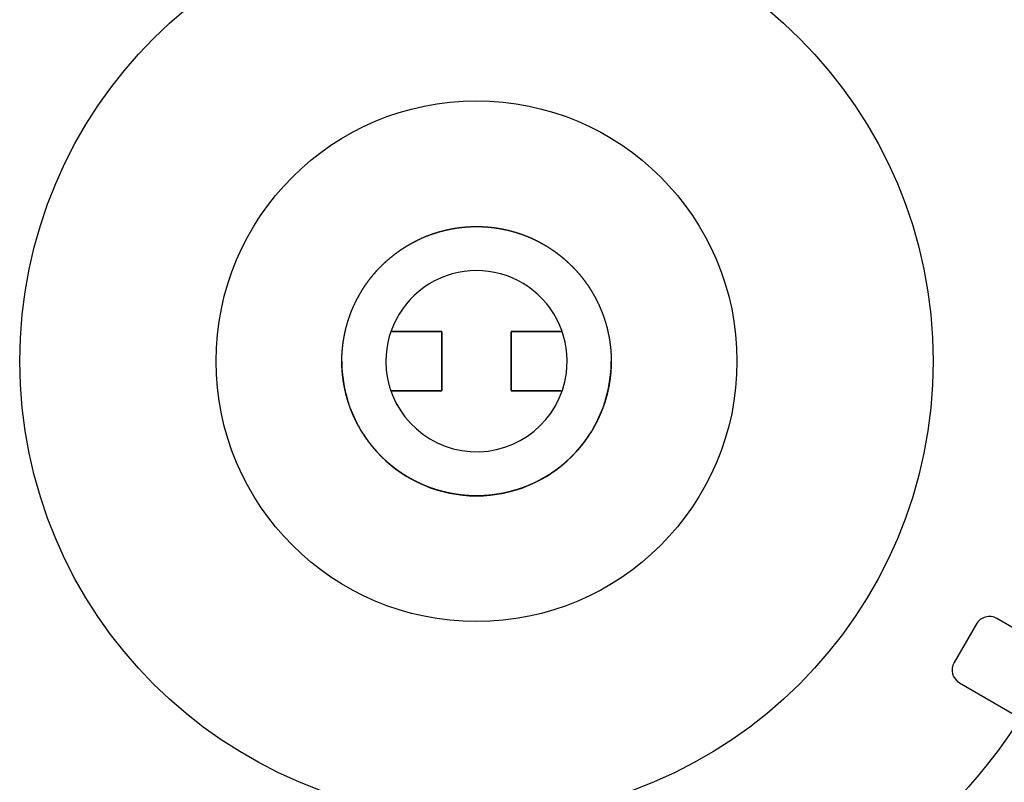
# Model space of a CAD drawing. Units: millimetres. Extents: x 1773 to 2442, y 1004 to 3484.
# Drawn here: x 2051 to 2184, y 3100 to 3203 of the extents above; entities that cross this region are included whole.
import ezdxf

# ---------------------------------------------------------------- set-up
doc = ezdxf.new("R2010")
doc.units = ezdxf.units.MM
doc.styles.add('ROMAND', font='romand')
doc.dimstyles.new('DIS_LISTINI', dxfattribs={"dimtxt": 10, "dimasz": 5, "dimexe": 3, "dimexo": 10, "dimgap": 5, "dimtad": 1, "dimdec": 1, "dimlfac": 0.1, "dimdsep": 46, "dimtxsty": 'ROMAND', "dimblk": 'OBLIQUE', "dimcen": 0, "dimse1": 1, "dimse2": 1, "dimadec": 0, "dimazin": 0, "dimtfac": 0.6, "dimtdec": 1, "dimtofl": 0, "dimtmove": 0, "dimatfit": 3, "dimldrblk": 'OBLIQUE', "dimfxl": 0, "dimtolj": 1, "dimarcsym": 0})

# ---------------------------------------------------------------- blocks, each defined once
blk = doc.blocks.new('_OBLIQUE')
at = {"color": 0, "linetype": 'ByBlock'}
blk.add_line((-0.5, -0.5), (0.5, 0.5), dxfattribs=at)
blk = doc.blocks.new('*D6')
at = {"color": 0, "lineweight": -2}
blk.add_line((1899.24, 3455.23), (2326.02, 3455.23), dxfattribs=at)
at = {"layer": 'DEFPOINTS', "color": 0}
for p in [(2326.02, 3455.23), (1899.24, 3167.44), (2326.02, 3156.92)]:
    blk.add_point(p, dxfattribs=at)
at = {"color": 0, "lineweight": -2, "xscale": 10, "yscale": 10, "zscale": 10, "rotation": 180}
blk.add_blockref('_OBLIQUE', (1899.24, 3455.23), dxfattribs=at)
at = {"color": 0, "lineweight": -2, "xscale": 10, "yscale": 10, "zscale": 10}
blk.add_blockref('_OBLIQUE', (2326.02, 3455.23), dxfattribs=at)
at = {"color": 0, "insert": (2099.24, 3471.23), "char_height": 20, "attachment_point": 5, "style": 'ROMAND'}
blk.add_mtext('\\A1;Ø43cm', dxfattribs=at)

msp = doc.modelspace()

# ---------------------------------------------------------------- linework, layer by layer
at = {"color": 7, "linetype": 'Continuous'}
for p, q in [((2108.04, 3160.96), (2101.28, 3160.96)), ((2108.04, 3152.96), (2108.04, 3160.96)), ((2117.34, 3160.96), (2117.34, 3152.96)), ((2124.2, 3160.96), (2117.34, 3160.96)), ((2101.19, 3152.96), (2108.04, 3152.96)), ((2117.34, 3152.96), (2124.11, 3152.96)), ((2179.87, 3121.64), (2176.87, 3116.45)), ((2190.8, 3117.64), (2182.6, 3122.37)), ((2177.6, 3113.71), (2185.8, 3108.98))]:
    msp.add_line(p, q, dxfattribs=at)
for radius in [107.15, 87.45, 61.37, 35]:
    msp.add_circle((2112.69, 3156.96), radius, dxfattribs=at)
for centre, radius, start, end in [((2112.69, 3156.96), 12.18, 352.5062, 180), ((2112.69, 3156.96), 18.1, 180, 360), ((2112.69, 3156.96), 12.18, 180, 352.5062), ((2181.6, 3120.64), 2, 60, 150), ((2178.6, 3115.45), 2, 150, 240)]:
    msp.add_arc(centre, radius, start, end, dxfattribs=at)
for points, degree, knots in [([(2086.74, 3362.8), (2086.1, 3362.93), (2083.59, 3363.4), (2079.25, 3363.97), (2074.71, 3364.2), (2071.16, 3364.18), (2068.55, 3364.06), (2066, 3363.84), (2062.68, 3363.43), (2059.51, 3362.84), (2056.52, 3362.07), (2054.35, 3361.4), (2052.61, 3360.79), (2051.25, 3360.26), (2049.24, 3359.43), (2046.99, 3358.36), (2044.85, 3357.2), (2043.66, 3356.51), (2042.48, 3355.79), (2041.03, 3354.87), (2039.34, 3353.72), (2037.68, 3352.54), (2035.51, 3350.92), (2032.83, 3348.85), (2029.62, 3346.31), (2025.33, 3342.88), (2019.87, 3338.58), (2013.25, 3333.29), (2006.69, 3327.8), (2000.25, 3322.05), (1995.06, 3316.98), (1991.06, 3312.57), (1988.65, 3309.62), (1986.78, 3307.12), (1985.41, 3305.16), (1984.08, 3303.11), (1982.37, 3300.26), (1980.94, 3297.6), (1979.78, 3295.21), (1979.22, 3293.98), (1978.67, 3292.74), (1977.6, 3290.18), (1976.63, 3287.48), (1975.75, 3284.63), (1975.19, 3282.7), (1974.67, 3280.71), (1974.18, 3278.67), (1973.73, 3276.6), (1973.22, 3273.95), (1972.7, 3270.71), (1972.13, 3266.31), (1971.68, 3260.67), (1971.56, 3253.79), (1971.92, 3246.87), (1972.66, 3241.13), (1973.58, 3236.62), (1974.44, 3233.31), (1975.49, 3230.06), (1976.67, 3226.87), (1978.04, 3223.75), (1980.12, 3219.73), (1983.04, 3215.03), (1986.92, 3209.8), (1991.06, 3205.1), (1994.27, 3201.95), (1996.05, 3200.34), (1996.42, 3200.01)], 3, [0.2135303, 0.2135303, 0.2135303, 0.2135303, 0.2188727, 0.2344974, 0.2501228, 0.2579351, 0.2657502, 0.2735625, 0.2813777, 0.297003, 0.3048136, 0.3126295, 0.3204426, 0.3243512, 0.3282568, 0.3438582, 0.3516636, 0.3555709, 0.3594784, 0.3672923, 0.3751077, 0.3829227, 0.3907384, 0.4063696, 0.4220011, 0.4376326, 0.4688952, 0.5001575, 0.5314191, 0.5626816, 0.593936, 0.6095665, 0.6251967, 0.6330121, 0.6408263, 0.6486418, 0.656455, 0.6720814, 0.6759896, 0.6798963, 0.6838011, 0.6877069, 0.7033274, 0.7072354, 0.7111397, 0.7189515, 0.7228584, 0.726763, 0.7345769, 0.7423885, 0.7502037, 0.7658289, 0.7814547, 0.7970792, 0.8127, 0.8205109, 0.8282085, 0.8359461, 0.8437636, 0.85158, 0.8593966, 0.8750301, 0.8906502, 0.9062754, 0.9218987, 0.9260148, 0.9260148, 0.9260148, 0.9260148]), ([(2318.54, 3182.92), (2318.67, 3183.56), (2319.14, 3186.06), (2319.7, 3190.4), (2319.93, 3194.94), (2319.91, 3198.49), (2319.79, 3201.1), (2319.57, 3203.66), (2319.16, 3206.97), (2318.58, 3210.15), (2317.8, 3213.14), (2317.14, 3215.3), (2316.52, 3217.05), (2315.99, 3218.41), (2315.16, 3220.41), (2314.1, 3222.66), (2312.93, 3224.8), (2312.24, 3226), (2311.53, 3227.18), (2310.61, 3228.62), (2309.46, 3230.31), (2308.27, 3231.97), (2306.66, 3234.15), (2304.58, 3236.83), (2302.04, 3240.03), (2298.61, 3244.32), (2294.31, 3249.79), (2289.02, 3256.4), (2283.53, 3262.97), (2277.79, 3269.4), (2272.71, 3274.59), (2268.3, 3278.59), (2265.36, 3281.01), (2262.85, 3282.88), (2260.89, 3284.25), (2258.84, 3285.57), (2255.99, 3287.29), (2253.33, 3288.72), (2250.94, 3289.87), (2249.72, 3290.44), (2248.47, 3290.99), (2245.92, 3292.05), (2243.21, 3293.02), (2240.37, 3293.9), (2238.43, 3294.47), (2236.44, 3294.99), (2234.4, 3295.47), (2232.33, 3295.92), (2229.69, 3296.43), (2226.44, 3296.95), (2222.04, 3297.52), (2216.4, 3297.97), (2209.52, 3298.09), (2202.6, 3297.73), (2196.87, 3296.99), (2192.36, 3296.08), (2189.04, 3295.21), (2185.8, 3294.17), (2182.61, 3292.98), (2179.48, 3291.62), (2175.47, 3289.54), (2170.76, 3286.61), (2165.54, 3282.74), (2160.83, 3278.6), (2157.68, 3275.39), (2156.07, 3273.6), (2155.74, 3273.23)], 3, [0.2135303, 0.2135303, 0.2135303, 0.2135303, 0.2188727, 0.2344974, 0.2501228, 0.2579351, 0.2657502, 0.2735625, 0.2813777, 0.297003, 0.3048136, 0.3126295, 0.3204426, 0.3243512, 0.3282568, 0.3438582, 0.3516636, 0.3555709, 0.3594784, 0.3672923, 0.3751077, 0.3829227, 0.3907384, 0.4063696, 0.4220011, 0.4376326, 0.4688952, 0.5001575, 0.5314191, 0.5626816, 0.593936, 0.6095665, 0.6251967, 0.6330121, 0.6408263, 0.6486418, 0.656455, 0.6720814, 0.6759896, 0.6798963, 0.6838011, 0.6877069, 0.7033274, 0.7072354, 0.7111397, 0.7189515, 0.7228584, 0.726763, 0.7345769, 0.7423885, 0.7502037, 0.7658289, 0.7814547, 0.7970792, 0.8127, 0.8205109, 0.8282085, 0.8359461, 0.8437636, 0.85158, 0.8593966, 0.8750301, 0.8906502, 0.9062754, 0.9218987, 0.9260148, 0.9260148, 0.9260148, 0.9260148]), ([(2094.59, 3156.96), (2094.59, 3157.78), (2094.67, 3158.59), (2094.74, 3159.43), (2094.9, 3160.25), (2095.05, 3161.11), (2095.29, 3161.94), (2095.54, 3162.8), (2095.86, 3163.62), (2096.2, 3164.47), (2096.62, 3165.27), (2096.76, 3165.55), (2096.91, 3165.81), (2097.21, 3166.35), (2097.54, 3166.87), (2097.83, 3167.31), (2098.15, 3167.74), (2098.39, 3168.06), (2098.64, 3168.37), (2098.94, 3168.73), (2099.25, 3169.08), (2099.56, 3169.43), (2099.9, 3169.76), (2100.23, 3170.09), (2100.57, 3170.4), (2100.92, 3170.72), (2101.29, 3171.01), (2101.7, 3171.35), (2102.13, 3171.66), (2102.46, 3171.89), (2102.79, 3172.11), (2103.23, 3172.4), (2103.69, 3172.66), (2104.03, 3172.86), (2104.38, 3173.04), (2105.19, 3173.46), (2106.03, 3173.79), (2106.86, 3174.12), (2107.71, 3174.36), (2108.55, 3174.6), (2109.4, 3174.76), (2110.23, 3174.91), (2111.07, 3174.99), (2111.88, 3175.06), (2112.69, 3175.06), (2113.51, 3175.06), (2114.32, 3174.99), (2115.16, 3174.91), (2115.99, 3174.76), (2116.84, 3174.6), (2117.67, 3174.36), (2118.53, 3174.12), (2119.36, 3173.79), (2120.2, 3173.46), (2121.01, 3173.04), (2121.28, 3172.9), (2121.55, 3172.75), (2122.08, 3172.45), (2122.6, 3172.11), (2123.04, 3171.82), (2123.47, 3171.5), (2123.79, 3171.27), (2124.1, 3171.01), (2124.47, 3170.72), (2124.81, 3170.4), (2125.16, 3170.09), (2125.49, 3169.76), (2125.82, 3169.43), (2126.14, 3169.08), (2126.45, 3168.73), (2126.75, 3168.37), (2127.08, 3167.96), (2127.39, 3167.52), (2127.63, 3167.2), (2127.84, 3166.87), (2128.13, 3166.42), (2128.4, 3165.97), (2128.59, 3165.62), (2128.77, 3165.27), (2129.19, 3164.47), (2129.52, 3163.62), (2129.85, 3162.8), (2130.1, 3161.94), (2130.33, 3161.11), (2130.49, 3160.25), (2130.64, 3159.43), (2130.72, 3158.59), (2130.79, 3157.78), (2130.79, 3156.96)], 2, [0, 0, 0, 0.03125, 0.03125, 0.0625, 0.0625, 0.09375, 0.09375, 0.125, 0.125, 0.15625, 0.15625, 0.166667, 0.166667, 0.1875, 0.1875, 0.205357, 0.205357, 0.21875, 0.21875, 0.234375, 0.234375, 0.25, 0.25, 0.265625, 0.265625, 0.28125, 0.28125, 0.299107, 0.299107, 0.3125, 0.3125, 0.330357, 0.330357, 0.34375, 0.34375, 0.375, 0.375, 0.40625, 0.40625, 0.4375, 0.4375, 0.46875, 0.46875, 0.5, 0.5, 0.53125, 0.53125, 0.5625, 0.5625, 0.59375, 0.59375, 0.625, 0.625, 0.65625, 0.65625, 0.666667, 0.666667, 0.6875, 0.6875, 0.705357, 0.705357, 0.71875, 0.71875, 0.734375, 0.734375, 0.75, 0.75, 0.765625, 0.765625, 0.78125, 0.78125, 0.799107, 0.799107, 0.8125, 0.8125, 0.830357, 0.830357, 0.84375, 0.84375, 0.875, 0.875, 0.90625, 0.90625, 0.9375, 0.9375, 0.96875, 0.96875, 1, 1, 1]), ([(2101.38, 3160.96), (2101.53, 3160.96), (2102.07, 3160.96), (2104.17, 3160.96), (2106.22, 3160.96), (2107.88, 3160.96), (2108.08, 3160.96), (2108.04, 3160.81), (2108.04, 3160.47), (2108.04, 3159.78), (2108.04, 3158.19), (2108.04, 3155.91), (2108.04, 3154.02), (2108.04, 3153.06), (2108.04, 3152.94), (2107.98, 3152.96), (2107.83, 3152.96), (2107.54, 3152.96), (2106.86, 3152.96), (2104.71, 3152.96), (2102.75, 3152.96), (2101.19, 3152.96)], 3, [0.4569905, 0.4569905, 0.4569905, 0.4569905, 0.46875, 0.5, 0.625, 0.6328125, 0.6328125, 0.640625, 0.640625, 0.65625, 0.6875, 0.75, 0.8125, 0.8164062, 0.8164062, 0.8203125, 0.8203125, 0.828125, 0.84375, 0.875, 1, 1, 1, 1]), ([(2124.01, 3152.96), (2123.86, 3152.96), (2123.32, 3152.96), (2121.22, 3152.96), (2119.17, 3152.96), (2117.51, 3152.96), (2117.31, 3152.96), (2117.34, 3153.11), (2117.34, 3153.46), (2117.34, 3154.14), (2117.34, 3155.74), (2117.34, 3158.02), (2117.34, 3159.9), (2117.34, 3160.87), (2117.34, 3160.98), (2117.41, 3160.96), (2117.56, 3160.96), (2117.85, 3160.96), (2118.53, 3160.96), (2120.68, 3160.96), (2122.64, 3160.96), (2124.2, 3160.96)], 3, [0.4567976, 0.4567976, 0.4567976, 0.4567976, 0.46875, 0.5, 0.625, 0.6328125, 0.6328125, 0.640625, 0.640625, 0.65625, 0.6875, 0.75, 0.8125, 0.8164063, 0.8164063, 0.8203125, 0.8203125, 0.828125, 0.84375, 0.875, 1, 1, 1, 1]), ([(2130.79, 3156.96), (2130.79, 3156.15), (2130.72, 3155.33), (2130.65, 3154.5), (2130.49, 3153.67), (2130.33, 3152.81), (2130.1, 3151.98), (2129.85, 3151.13), (2129.52, 3150.3), (2129.19, 3149.45), (2128.77, 3148.65), (2128.63, 3148.38), (2128.48, 3148.11), (2128.18, 3147.57), (2127.84, 3147.06), (2127.55, 3146.61), (2127.24, 3146.18), (2127, 3145.86), (2126.75, 3145.55), (2126.45, 3145.19), (2126.14, 3144.84), (2125.82, 3144.49), (2125.49, 3144.16), (2125.16, 3143.83), (2124.81, 3143.52), (2124.47, 3143.2), (2124.1, 3142.91), (2123.69, 3142.57), (2123.26, 3142.26), (2122.93, 3142.03), (2122.6, 3141.81), (2122.16, 3141.52), (2121.7, 3141.26), (2121.36, 3141.06), (2121.01, 3140.88), (2120.2, 3140.47), (2119.36, 3140.13), (2118.53, 3139.8), (2117.67, 3139.56), (2116.84, 3139.32), (2115.99, 3139.16), (2115.16, 3139.01), (2114.32, 3138.93), (2113.51, 3138.86), (2112.69, 3138.86), (2111.88, 3138.86), (2111.07, 3138.93), (2110.23, 3139.01), (2109.4, 3139.16), (2108.55, 3139.32), (2107.71, 3139.56), (2106.86, 3139.8), (2106.03, 3140.13), (2105.19, 3140.47), (2104.38, 3140.88), (2104.11, 3141.02), (2103.84, 3141.17), (2103.31, 3141.47), (2102.79, 3141.81), (2102.35, 3142.1), (2101.92, 3142.42), (2101.6, 3142.66), (2101.29, 3142.91), (2100.92, 3143.2), (2100.57, 3143.52), (2100.23, 3143.83), (2099.9, 3144.16), (2099.56, 3144.49), (2099.25, 3144.84), (2098.94, 3145.19), (2098.64, 3145.55), (2098.31, 3145.97), (2097.99, 3146.4), (2097.76, 3146.72), (2097.54, 3147.06), (2097.26, 3147.5), (2096.99, 3147.96), (2096.8, 3148.3), (2096.62, 3148.65), (2096.2, 3149.45), (2095.86, 3150.3), (2095.54, 3151.12), (2095.29, 3151.98), (2095.05, 3152.81), (2094.9, 3153.67), (2094.74, 3154.5), (2094.67, 3155.33), (2094.59, 3156.15), (2094.59, 3156.96)], 2, [0, 0, 0, 0.03125, 0.03125, 0.0625, 0.0625, 0.09375, 0.09375, 0.125, 0.125, 0.15625, 0.15625, 0.166667, 0.166667, 0.1875, 0.1875, 0.205357, 0.205357, 0.21875, 0.21875, 0.234375, 0.234375, 0.25, 0.25, 0.265625, 0.265625, 0.28125, 0.28125, 0.299107, 0.299107, 0.3125, 0.3125, 0.330357, 0.330357, 0.34375, 0.34375, 0.375, 0.375, 0.40625, 0.40625, 0.4375, 0.4375, 0.46875, 0.46875, 0.5, 0.5, 0.53125, 0.53125, 0.5625, 0.5625, 0.59375, 0.59375, 0.625, 0.625, 0.65625, 0.65625, 0.666667, 0.666667, 0.6875, 0.6875, 0.705357, 0.705357, 0.71875, 0.71875, 0.734375, 0.734375, 0.75, 0.75, 0.765625, 0.765625, 0.78125, 0.78125, 0.799107, 0.799107, 0.8125, 0.8125, 0.830357, 0.830357, 0.84375, 0.84375, 0.875, 0.875, 0.90625, 0.90625, 0.9375, 0.9375, 0.96875, 0.96875, 1, 1, 1]), ([(1906.85, 3131), (1906.72, 3130.36), (1906.25, 3127.86), (1905.69, 3123.52), (1905.46, 3118.98), (1905.48, 3115.43), (1905.6, 3112.82), (1905.82, 3110.27), (1906.23, 3106.95), (1906.81, 3103.78), (1907.58, 3100.78), (1908.25, 3098.62), (1908.87, 3096.88), (1909.4, 3095.51), (1910.23, 3093.51), (1911.29, 3091.26), (1912.46, 3089.12), (1913.15, 3087.92), (1913.86, 3086.74), (1914.78, 3085.3), (1915.93, 3083.61), (1917.12, 3081.95), (1918.73, 3079.77), (1920.81, 3077.09), (1923.35, 3073.89), (1926.77, 3069.6), (1931.08, 3064.13), (1936.36, 3057.52), (1941.85, 3050.95), (1947.6, 3044.52), (1952.68, 3039.33), (1957.09, 3035.33), (1960.03, 3032.91), (1962.54, 3031.04), (1964.5, 3029.68), (1966.55, 3028.35), (1969.4, 3026.63), (1972.05, 3025.21), (1974.45, 3024.05), (1975.67, 3023.48), (1976.92, 3022.93), (1979.47, 3021.87), (1982.18, 3020.9), (1985.02, 3020.02), (1986.95, 3019.46), (1988.94, 3018.93), (1990.99, 3018.45), (1993.06, 3018), (1995.7, 3017.49), (1998.94, 3016.97), (2003.35, 3016.4), (2008.99, 3015.95), (2015.87, 3015.83), (2022.79, 3016.19), (2028.52, 3016.93), (2033.03, 3017.84), (2036.34, 3018.71), (2039.59, 3019.75), (2042.78, 3020.94), (2045.9, 3022.3), (2049.92, 3024.38), (2054.63, 3027.31), (2059.85, 3031.19), (2064.56, 3035.33), (2067.71, 3038.53), (2069.32, 3040.32), (2069.65, 3040.69)], 3, [0.2135303, 0.2135303, 0.2135303, 0.2135303, 0.2188727, 0.2344974, 0.2501228, 0.2579351, 0.2657502, 0.2735625, 0.2813777, 0.297003, 0.3048136, 0.3126295, 0.3204426, 0.3243512, 0.3282568, 0.3438582, 0.3516636, 0.3555709, 0.3594784, 0.3672923, 0.3751077, 0.3829227, 0.3907384, 0.4063696, 0.4220011, 0.4376326, 0.4688952, 0.5001575, 0.5314191, 0.5626816, 0.593936, 0.6095665, 0.6251967, 0.6330121, 0.6408263, 0.6486418, 0.656455, 0.6720814, 0.6759896, 0.6798963, 0.6838011, 0.6877069, 0.7033274, 0.7072354, 0.7111397, 0.7189515, 0.7228584, 0.726763, 0.7345769, 0.7423885, 0.7502037, 0.7658289, 0.7814547, 0.7970792, 0.8127, 0.8205109, 0.8282085, 0.8359461, 0.8437636, 0.85158, 0.8593966, 0.8750301, 0.8906502, 0.9062754, 0.9218987, 0.9260148, 0.9260148, 0.9260148, 0.9260148]), ([(2138.65, 2951.12), (2139.29, 2950.99), (2141.8, 2950.52), (2146.14, 2949.95), (2150.68, 2949.72), (2154.23, 2949.75), (2156.84, 2949.86), (2159.39, 2950.08), (2162.7, 2950.49), (2165.88, 2951.08), (2168.87, 2951.85), (2171.04, 2952.52), (2172.78, 2953.14), (2174.14, 2953.67), (2176.15, 2954.49), (2178.39, 2955.56), (2180.54, 2956.72), (2181.73, 2957.42), (2182.91, 2958.13), (2184.36, 2959.05), (2186.05, 2960.2), (2187.7, 2961.38), (2189.88, 2963), (2192.56, 2965.07), (2195.76, 2967.61), (2200.05, 2971.04), (2205.52, 2975.34), (2212.14, 2980.63), (2218.7, 2986.12), (2225.13, 2991.87), (2230.33, 2996.94), (2234.33, 3001.35), (2236.74, 3004.3), (2238.61, 3006.8), (2239.98, 3008.77), (2241.31, 3010.81), (2243.02, 3013.67), (2244.45, 3016.32), (2245.61, 3018.71), (2246.17, 3019.94), (2246.72, 3021.19), (2247.78, 3023.74), (2248.76, 3026.44), (2249.64, 3029.29), (2250.2, 3031.22), (2250.72, 3033.21), (2251.2, 3035.25), (2251.66, 3037.32), (2252.17, 3039.97), (2252.69, 3043.21), (2253.25, 3047.62), (2253.71, 3053.25), (2253.83, 3060.14), (2253.47, 3067.06), (2252.73, 3072.79), (2251.81, 3077.3), (2250.95, 3080.61), (2249.9, 3083.86), (2248.72, 3087.05), (2247.35, 3090.17), (2245.27, 3094.19), (2242.34, 3098.9), (2238.47, 3104.12), (2234.33, 3108.82), (2231.12, 3111.97), (2229.34, 3113.58), (2228.97, 3113.91)], 3, [0.2135303, 0.2135303, 0.2135303, 0.2135303, 0.2188727, 0.2344974, 0.2501228, 0.2579351, 0.2657502, 0.2735625, 0.2813777, 0.297003, 0.3048136, 0.3126295, 0.3204426, 0.3243512, 0.3282568, 0.3438582, 0.3516636, 0.3555709, 0.3594784, 0.3672923, 0.3751077, 0.3829227, 0.3907384, 0.4063696, 0.4220011, 0.4376326, 0.4688952, 0.5001575, 0.5314191, 0.5626816, 0.593936, 0.6095665, 0.6251967, 0.6330121, 0.6408263, 0.6486418, 0.656455, 0.6720814, 0.6759896, 0.6798963, 0.6838011, 0.6877069, 0.7033274, 0.7072354, 0.7111397, 0.7189515, 0.7228584, 0.726763, 0.7345769, 0.7423885, 0.7502037, 0.7658289, 0.7814547, 0.7970792, 0.8127, 0.8205109, 0.8282085, 0.8359461, 0.8437636, 0.85158, 0.8593966, 0.8750301, 0.8906502, 0.9062754, 0.9218987, 0.9260148, 0.9260148, 0.9260148, 0.9260148])]:
    msp.add_open_spline(points, degree=degree, knots=knots, dxfattribs=at)

# ---------------------------------------------------------------- dimensions: what is measured, and where the dimension line sits
dim = msp.add_linear_dim(base=(2326.02, 3455.23), p1=(1899.24, 3167.44), p2=(2326.02, 3156.92), dimstyle='DIS_LISTINI', override={"dimtxt": 20, "dimasz": 10, "dimgap": 6, "dimdec": 0, "dimpost": 'Ø<>cm'})
dim.commit()
dim.dimension.update_dxf_attribs({"geometry": '*D6', "text_midpoint": (2099.24, 3455.23), "dimtype": 160})

doc.saveas('drawing.dxf')
